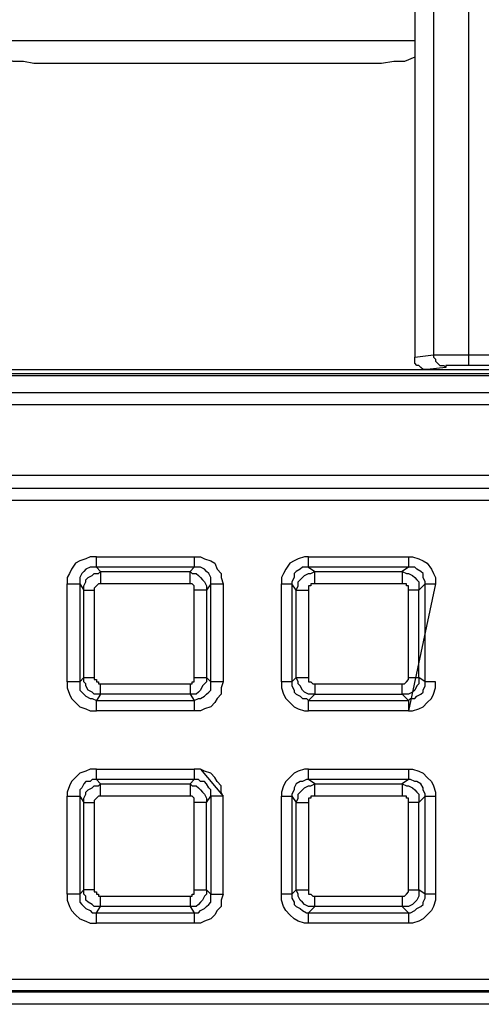
# Model space of a CAD drawing. Units: millimetres. Extents: x 83 to 495, y 5 to 292.
# Drawn here: x 359 to 362, y 208 to 215 of the extents above; entities that cross this region are included whole.
import ezdxf

# ---------------------------------------------------------------- set-up
doc = ezdxf.new("R2010")
doc.units = ezdxf.units.MM
doc.layers.add('PDF_Geomertry', color=7, linetype='Continuous')

msp = doc.modelspace()

# ---------------------------------------------------------------- linework, layer by layer
at = {"layer": 'PDF_Geomertry', "lineweight": 25}
for points in [[(380.9474, 253.9264), (380.9474, 208.3635), (380.9474, 208.2941), (380.9197, 208.2386), (380.8919, 208.1831), (380.8503, 208.1276), (380.8086, 208.086), (380.7531, 208.0582), (380.6837, 208.0444), (380.6281, 208.0305), (335.0381, 208.0305), (334.9687, 208.0444), (334.9132, 208.0582), (334.8576, 208.086), (334.8021, 208.1276), (334.7605, 208.1831), (334.7327, 208.2386), (334.7188, 208.2941), (334.7188, 208.3635)], [(361.7619, 249.9445), (361.7619, 247.9466), (361.7619, 231.6444), (361.7619, 230.6316), (361.7619, 214.3433), (361.7619, 212.3454)], [(361.8868, 249.9167), (361.8868, 212.3593), (361.9007, 212.3593), (361.9285, 212.3593), (361.9562, 212.3593), (361.984, 212.3593), (362.0256, 212.3593), (362.0812, 212.3593), (362.1228, 212.3593), (362.1228, 249.9167)], [(359.0131, 214.4543), (361.7619, 214.4543)], [(361.7619, 214.3433), (361.6925, 214.3155), (361.623, 214.3155), (361.5397, 214.3016), (359.2214, 214.3016), (359.152, 214.3155), (359.0825, 214.3155), (359.0131, 214.3433)], [(358.9021, 212.2899), (358.916, 212.2899), (358.9298, 212.2899), (358.9437, 212.3038), (358.9576, 212.3038), (358.9715, 212.3176), (358.9854, 212.3315), (358.9854, 212.3454), (358.9854, 212.3593), (359.0131, 212.3454), (358.9993, 212.3315), (358.9993, 212.3038), (358.9993, 212.2899), (358.9854, 212.2899), (358.9715, 212.276), (358.9576, 212.2621), (358.9437, 212.2621), (358.9298, 212.2621), (361.8452, 212.2621), (364.0386, 212.2621)], [(361.7619, 212.3454), (361.8868, 212.3593)], [(361.8452, 212.2621), (361.8313, 212.2621), (361.8174, 212.2621), (361.8035, 212.276), (361.7896, 212.2899), (361.7757, 212.2899), (361.7619, 212.3038), (361.7619, 212.3315), (361.7619, 212.3454)], [(361.8868, 212.3593), (361.8868, 212.3454), (361.9007, 212.3315), (361.9007, 212.3176), (361.9146, 212.3038), (361.9285, 212.2899), (361.9423, 212.2899), (361.9562, 212.2899), (361.9701, 212.276)], [(361.9701, 212.276), (361.8452, 212.2621)], [(362.1228, 212.2899), (362.095, 212.2899), (362.0534, 212.2899), (362.0395, 212.2899), (362.0117, 212.2899), (361.984, 212.2899), (361.9701, 212.2899), (361.9701, 212.276)], [(342.1321, 212.2344), (376.3662, 212.2344)], [(376.3662, 212.2205), (342.1321, 212.2205)], [(349.6702, 212.1095), (365.996, 212.1095)], [(365.996, 212.0263), (349.6702, 212.0263)], [(365.996, 211.5545), (349.6702, 211.5545)], [(349.6425, 211.4713), (366.0099, 211.4713)], [(349.6702, 211.4713), (365.996, 211.4713)], [(366.0099, 211.3881), (349.6425, 211.3881)], [(359.6378, 211.0135), (360.2903, 211.0135), (360.2903, 210.9996), (360.2903, 210.9857), (360.2903, 210.9718), (360.2903, 210.958), (360.2903, 210.9441), (360.2903, 210.9441), (359.6378, 210.9441), (359.6378, 210.9441), (359.6378, 210.958), (359.6378, 210.9718), (359.6378, 210.9857), (359.6378, 210.9996), (359.6378, 211.0135), (359.5962, 211.0135), (359.5684, 210.9996), (359.5268, 210.9857), (359.499, 210.9718), (359.4713, 210.9302), (359.4574, 210.9025), (359.4435, 210.8747), (359.4435, 210.8331), (359.4574, 210.8331), (359.4713, 210.8331), (359.4851, 210.8331), (359.499, 210.8331), (359.5129, 210.8331), (359.5268, 210.8331), (359.5268, 210.181), (359.5129, 210.181), (359.499, 210.181), (359.4851, 210.181), (359.4713, 210.181), (359.4574, 210.181), (359.4435, 210.181), (359.4435, 210.1394), (359.4574, 210.0978), (359.4713, 210.07), (359.499, 210.0423), (359.5268, 210.0145), (359.5684, 210.0006), (359.5962, 209.9868), (359.6378, 209.9868)], [(360.2903, 211.0135), (360.332, 211.0135), (360.3597, 210.9996), (360.4014, 210.9857), (360.4292, 210.9718), (360.443, 210.9302), (360.4708, 210.9025), (360.4708, 210.8747), (360.4847, 210.8331)], [(361.0539, 211.0135), (361.7202, 211.0135), (361.7202, 210.9996), (361.7202, 210.9857), (361.7202, 210.9718), (361.7202, 210.958), (361.7202, 210.9441), (361.7202, 210.9441), (361.0539, 210.9441), (361.0539, 210.9441), (361.0539, 210.958), (361.0539, 210.9718), (361.0539, 210.9857), (361.0539, 210.9996), (361.0539, 211.0135), (361.0261, 211.0135), (360.9844, 210.9996), (360.9567, 210.9857), (360.9289, 210.9718), (360.9012, 210.9302), (360.8873, 210.9025), (360.8734, 210.8747), (360.8734, 210.8331), (360.8873, 210.8331), (360.9012, 210.8331), (360.915, 210.8331), (360.9289, 210.8331), (360.9428, 210.8331), (360.9428, 210.8331), (360.9428, 210.181), (360.9428, 210.181), (360.9289, 210.181), (360.915, 210.181), (360.9012, 210.181), (360.8873, 210.181), (360.8734, 210.181), (360.8734, 210.1394), (360.8873, 210.0978), (360.9012, 210.07), (360.9289, 210.0423), (360.9567, 210.0145), (360.9844, 210.0006), (361.0261, 209.9868), (361.0539, 209.9868), (361.0539, 210.0006), (361.0539, 210.0145), (361.0539, 210.0284), (361.0539, 210.0423), (361.0539, 210.0561), (361.7202, 210.0561), (361.7202, 210.0423), (361.7202, 210.0284), (361.7202, 210.0145), (361.7202, 210.0006), (361.7202, 209.9868), (361.748, 209.9868), (361.7896, 210.0006), (361.8174, 210.0145), (361.8452, 210.0423), (361.8729, 210.07), (361.8868, 210.0978), (361.9007, 210.1394), (361.9007, 210.181), (361.8868, 210.181), (361.8729, 210.181), (361.859, 210.181), (361.8452, 210.181), (361.8313, 210.181), (361.8313, 210.8331), (361.8452, 210.8331), (361.859, 210.8331), (361.8729, 210.8331), (361.8868, 210.8331), (361.9007, 210.8331), (361.7202, 209.9868), (361.748, 209.9868), (361.7896, 210.0006), (361.8174, 210.0145), (361.8452, 210.0423), (361.8729, 210.07), (361.8868, 210.0978), (361.9007, 210.1394), (361.9007, 210.181)], [(361.7202, 211.0135), (361.748, 211.0135), (361.7896, 210.9996), (361.8174, 210.9857), (361.8452, 210.9718), (361.8729, 210.9302), (361.8868, 210.9025), (361.9007, 210.8747), (361.9007, 210.8331)], [(359.6656, 210.9163), (360.2626, 210.9163)], [(359.6656, 210.9163), (359.6656, 210.9025), (359.6656, 210.8886), (359.6656, 210.8747), (359.6656, 210.8608), (359.6656, 210.847), (359.6656, 210.8331)], [(360.2626, 210.9163), (360.2903, 210.9441)], [(360.4014, 210.8331), (360.4014, 210.847), (360.4014, 210.8747), (360.3875, 210.9025), (360.3736, 210.9163), (360.3597, 210.9302), (360.332, 210.9441), (360.3181, 210.9441), (360.2903, 210.9441)], [(361.0539, 210.9441), (361.04, 210.9441), (361.0122, 210.9441), (360.9983, 210.9302), (360.9706, 210.9163), (360.9567, 210.9025), (360.9567, 210.8747), (360.9428, 210.847), (360.9428, 210.8331)], [(360.9706, 210.7915), (360.9844, 210.8192), (360.9844, 210.847), (360.9983, 210.8608), (361.0122, 210.8747), (361.0261, 210.8886), (361.0539, 210.9025), (361.0677, 210.9025), (361.0955, 210.9163)], [(361.0539, 210.2088), (361.0539, 210.1949), (361.0539, 210.181), (361.0677, 210.181), (361.0816, 210.1671), (361.0955, 210.1671), (361.0955, 210.1533), (361.0955, 210.1394), (361.0955, 210.1255), (361.0955, 210.1116), (361.0955, 210.0978), (361.6786, 210.0978), (361.7202, 210.0561), (361.7341, 210.07), (361.7619, 210.07), (361.7757, 210.0839), (361.8035, 210.0978), (361.8174, 210.1116), (361.8174, 210.1255), (361.8313, 210.1533), (361.8313, 210.181), (361.7896, 210.2088), (361.7896, 210.181), (361.7896, 210.1671), (361.7757, 210.1533), (361.7619, 210.1255), (361.748, 210.1116), (361.7202, 210.0978), (361.7063, 210.0978), (361.6786, 210.0978), (361.6786, 210.1116), (361.6786, 210.1255), (361.6786, 210.1394), (361.6786, 210.1533), (361.6786, 210.1671), (361.6925, 210.1671), (361.7063, 210.181), (361.7202, 210.1949), (361.7202, 210.2088), (361.7341, 210.2088), (361.748, 210.2088), (361.7619, 210.2088), (361.7757, 210.2088), (361.7896, 210.2088), (361.7896, 210.7915), (361.8313, 210.8331), (361.8313, 210.847), (361.8174, 210.8747), (361.8174, 210.9025), (361.8035, 210.9163), (361.7757, 210.9302), (361.7619, 210.9441), (361.7341, 210.9441), (361.7202, 210.9441), (361.6786, 210.9163), (361.7063, 210.9025), (361.7202, 210.9025), (361.748, 210.8886), (361.7619, 210.8747), (361.7757, 210.8608), (361.7896, 210.847), (361.7896, 210.8192), (361.7896, 210.7915), (361.7757, 210.7915), (361.7619, 210.7915), (361.748, 210.7915), (361.7341, 210.7915), (361.7202, 210.7915), (361.7202, 210.8053), (361.7202, 210.8192), (361.7063, 210.8192), (361.7063, 210.8331), (361.6925, 210.8331), (361.6786, 210.8331)], [(361.0539, 210.9441), (361.0955, 210.9163)], [(359.4435, 210.181), (359.4435, 210.8331)], [(359.6656, 210.8331), (359.6656, 210.8331), (359.6517, 210.8331), (359.6378, 210.8192), (359.624, 210.8053), (359.624, 210.7915)], [(360.2626, 210.8331), (359.6656, 210.8331)], [(360.4014, 210.8331), (360.3736, 210.7915)], [(360.8734, 210.181), (360.8734, 210.8331)], [(360.9706, 210.7915), (360.9428, 210.8331)], [(361.0955, 210.8331), (361.0816, 210.8331), (361.0677, 210.8331), (361.0677, 210.8192), (361.0539, 210.8192), (361.0539, 210.8053), (361.0539, 210.7915)], [(359.5546, 210.2088), (359.5546, 210.7915)], [(359.5546, 210.7915), (359.5546, 210.7915), (359.5684, 210.7915), (359.5823, 210.7915), (359.5962, 210.7915), (359.6101, 210.7915), (359.624, 210.7915)], [(359.624, 210.7915), (359.624, 210.2088)], [(360.2903, 210.2088), (360.2903, 210.7915)], [(360.3736, 210.7915), (360.3736, 210.2088)], [(360.9706, 210.7915), (360.9844, 210.7915), (360.9983, 210.7915), (361.0122, 210.7915), (361.0261, 210.7915), (361.04, 210.7915), (361.0539, 210.7915)], [(360.9706, 210.2088), (360.9706, 210.7915)], [(361.0539, 210.7915), (361.0539, 210.2088)], [(361.7202, 210.2088), (361.7202, 210.7915)], [(359.5268, 210.181), (359.5546, 210.2088)], [(359.5268, 210.181), (359.5268, 210.1533), (359.5268, 210.1255), (359.5407, 210.1116), (359.5546, 210.0978), (359.5684, 210.0839), (359.5962, 210.07), (359.6101, 210.07), (359.6378, 210.0561)], [(359.6656, 210.0978), (359.6517, 210.0978), (359.624, 210.0978), (359.6101, 210.1116), (359.5823, 210.1255), (359.5684, 210.1533), (359.5684, 210.1671), (359.5546, 210.181), (359.5546, 210.2088)], [(359.5546, 210.2088), (359.5546, 210.2088), (359.5684, 210.2088), (359.5823, 210.2088), (359.5962, 210.2088), (359.6101, 210.2088), (359.624, 210.2088)], [(359.624, 210.2088), (359.624, 210.1949), (359.6378, 210.1949), (359.6378, 210.181), (359.6517, 210.181), (359.6517, 210.1671), (359.6656, 210.1671)], [(360.2626, 210.1671), (360.2626, 210.1671), (360.2764, 210.1671), (360.2764, 210.181), (360.2903, 210.181), (360.2903, 210.1949), (360.2903, 210.2088)], [(360.2903, 210.2088), (360.3042, 210.2088), (360.3181, 210.2088), (360.332, 210.2088), (360.3459, 210.2088), (360.3597, 210.2088), (360.3736, 210.2088)], [(360.4847, 210.181), (360.4708, 210.1394), (360.4708, 210.0978), (360.443, 210.07), (360.4292, 210.0423), (360.4014, 210.0145), (360.3597, 210.0006), (360.332, 209.9868), (360.2903, 209.9868)], [(360.9706, 210.2088), (360.9844, 210.2088), (360.9983, 210.2088), (361.0122, 210.2088), (361.0261, 210.2088), (361.04, 210.2088), (361.0539, 210.2088)], [(361.0955, 210.1671), (361.6786, 210.1671)], [(359.6656, 210.0978), (359.6378, 210.0561)], [(361.7202, 209.9868), (361.0539, 209.9868)], [(360.4847, 209.4179), (360.4708, 209.4457), (360.4708, 209.4873), (360.443, 209.515), (360.4292, 209.5428), (360.4014, 209.5705), (360.3597, 209.5844), (360.332, 209.5983), (360.4847, 209.4179), (360.4708, 209.4179), (360.4569, 209.4179), (360.443, 209.4179), (360.4292, 209.4179), (360.4153, 209.4179), (360.4014, 209.4179), (360.4014, 208.7658), (360.4153, 208.7658), (360.4292, 208.7658), (360.443, 208.7658), (360.4569, 208.7658), (360.4708, 208.7658), (360.4847, 208.7658), (360.4847, 209.4179), (360.4708, 209.4457), (360.4708, 209.4873), (360.443, 209.515), (360.4292, 209.5428), (360.4014, 209.5705), (360.3597, 209.5844), (360.332, 209.5983), (360.2903, 209.5983), (360.2903, 209.5844), (360.2903, 209.5705), (360.2903, 209.5567), (360.2903, 209.5428), (360.2903, 209.5289), (360.2903, 209.5289), (359.6378, 209.5289), (359.6378, 209.5289), (359.6378, 209.5428), (359.6378, 209.5567), (359.6378, 209.5705), (359.6378, 209.5844), (359.6378, 209.5983), (359.5962, 209.5983), (359.5684, 209.5844), (359.5268, 209.5705), (359.499, 209.5428), (359.4713, 209.515), (359.4574, 209.4873), (359.4435, 209.4457), (359.4435, 209.4179), (359.4574, 209.4179), (359.4713, 209.4179), (359.4851, 209.4179), (359.499, 209.4179), (359.5129, 209.4179), (359.5268, 209.4179), (359.5268, 208.7658), (359.5129, 208.7658), (359.499, 208.7658), (359.4851, 208.7658), (359.4713, 208.7658), (359.4574, 208.7658), (359.4435, 208.7658), (359.4435, 208.7242), (359.4574, 208.6826), (359.4713, 208.6548), (359.499, 208.6271), (359.5268, 208.5993), (359.5684, 208.5855), (359.5962, 208.5716), (359.6378, 208.5716)], [(359.6378, 209.5983), (360.2903, 209.5983)], [(361.0539, 209.5983), (361.7202, 209.5983), (361.7202, 209.5844), (361.7202, 209.5705), (361.7202, 209.5567), (361.7202, 209.5428), (361.7202, 209.5289), (361.7202, 209.5289), (361.0539, 209.5289), (361.0539, 209.5289), (361.0539, 209.5428), (361.0539, 209.5567), (361.0539, 209.5705), (361.0539, 209.5844), (361.0539, 209.5983), (361.0261, 209.5983), (360.9844, 209.5844), (360.9567, 209.5705), (360.9289, 209.5428), (360.9012, 209.515), (360.8873, 209.4873), (360.8734, 209.4457), (360.8734, 209.4179), (360.8873, 209.4179), (360.9012, 209.4179), (360.915, 209.4179), (360.9289, 209.4179), (360.9428, 209.4179), (360.9428, 209.4179), (360.9428, 208.7658), (360.9428, 208.7658), (360.9289, 208.7658), (360.915, 208.7658), (360.9012, 208.7658), (360.8873, 208.7658), (360.8734, 208.7658), (360.8734, 209.4179)], [(361.7202, 209.5983), (361.748, 209.5983), (361.7896, 209.5844), (361.8174, 209.5705), (361.8452, 209.5428), (361.8729, 209.515), (361.8868, 209.4873), (361.9007, 209.4457), (361.9007, 209.4179)], [(360.2903, 208.7936), (360.3042, 208.7936), (360.3181, 208.7936), (360.332, 208.7936), (360.3459, 208.7936), (360.3597, 208.7936), (360.3736, 208.7936), (360.3736, 209.3763), (360.4014, 209.4179), (360.4014, 209.4318), (360.4014, 209.4595), (360.3875, 209.4734), (360.3736, 209.5012), (360.3597, 209.515), (360.332, 209.515), (360.3181, 209.5289), (360.2903, 209.5289), (360.2626, 209.5012), (360.2764, 209.4873), (360.3042, 209.4873), (360.3181, 209.4734), (360.332, 209.4595), (360.3459, 209.4457), (360.3597, 209.4318), (360.3736, 209.404), (360.3736, 209.3763), (360.3597, 209.3763), (360.3459, 209.3763), (360.332, 209.3763), (360.3181, 209.3763), (360.3042, 209.3763), (360.2903, 209.3763)], [(361.0539, 208.7936), (361.0539, 208.7797), (361.0539, 208.7658), (361.0677, 208.7658), (361.0816, 208.752), (361.0955, 208.752), (361.6786, 208.752), (361.6925, 208.752), (361.7063, 208.7658), (361.7202, 208.7797), (361.7202, 208.7936), (361.7341, 208.7936), (361.748, 208.7936), (361.7619, 208.7936), (361.7757, 208.7936), (361.7896, 208.7936), (361.7896, 209.3763), (361.8313, 209.4179), (361.8313, 209.4318), (361.8174, 209.4595), (361.8174, 209.4734), (361.8035, 209.5012), (361.7757, 209.515), (361.7619, 209.515), (361.7341, 209.5289), (361.7202, 209.5289), (361.6786, 209.5012), (361.7063, 209.4873), (361.7202, 209.4873), (361.748, 209.4734), (361.7619, 209.4595), (361.7757, 209.4457), (361.7896, 209.4318), (361.7896, 209.404), (361.7896, 209.3763), (361.7757, 209.3763), (361.7619, 209.3763), (361.748, 209.3763), (361.7341, 209.3763), (361.7202, 209.3763), (361.7202, 209.3902), (361.7202, 209.404), (361.7063, 209.404), (361.7063, 209.4179), (361.6925, 209.4179), (361.6786, 209.4179)], [(359.4435, 208.7658), (359.4435, 209.4179)], [(359.624, 208.7936), (359.6101, 208.7936), (359.5962, 208.7936), (359.5823, 208.7936), (359.5684, 208.7936), (359.5546, 208.7936), (359.5546, 208.7936), (359.5546, 209.3763), (359.5546, 209.3763), (359.5684, 209.3763), (359.5823, 209.3763), (359.5962, 209.3763), (359.6101, 209.3763), (359.624, 209.3763)], [(359.6656, 209.4179), (359.6656, 209.4179), (359.6517, 209.4179), (359.6378, 209.404), (359.624, 209.3902), (359.624, 209.3763)], [(359.624, 209.3763), (359.624, 208.7936)], [(360.2903, 209.3763), (360.2903, 209.3902), (360.2903, 209.404), (360.2764, 209.4179), (360.2626, 209.4179)], [(360.2903, 208.7936), (360.2903, 209.3763)], [(360.9706, 208.7936), (360.9706, 209.3763)], [(360.9706, 209.3763), (360.9844, 209.3763), (360.9983, 209.3763), (361.0122, 209.3763), (361.0261, 209.3763), (361.04, 209.3763), (361.0539, 209.3763)], [(361.0955, 209.4179), (361.0816, 209.4179), (361.0677, 209.4179), (361.0677, 209.404), (361.0539, 209.404), (361.0539, 209.3902), (361.0539, 209.3763)], [(361.0539, 209.3763), (361.0539, 208.7936)], [(361.7202, 208.7936), (361.7202, 209.3763)], [(359.624, 208.7936), (359.624, 208.7797), (359.6378, 208.7797), (359.6378, 208.7658), (359.6517, 208.7658), (359.6517, 208.752), (359.6656, 208.752)], [(360.2626, 208.752), (360.2626, 208.752), (360.2764, 208.752), (360.2764, 208.7658), (360.2903, 208.7658), (360.2903, 208.7797), (360.2903, 208.7936)], [(360.9706, 208.7936), (360.9844, 208.7936), (360.9983, 208.7936), (361.0122, 208.7936), (361.0261, 208.7936), (361.04, 208.7936), (361.0539, 208.7936)], [(359.6656, 208.752), (360.2626, 208.752)], [(360.2626, 208.752), (360.2626, 208.7381), (360.2626, 208.7242), (360.2626, 208.7103), (360.2626, 208.6965), (360.2626, 208.6826), (359.6656, 208.6826), (359.6656, 208.6965), (359.6656, 208.7103), (359.6656, 208.7242), (359.6656, 208.7381), (359.6656, 208.752)], [(360.4847, 208.7658), (360.4708, 208.7242), (360.4708, 208.6826), (360.443, 208.6548), (360.4292, 208.6271), (360.4014, 208.5993), (360.3597, 208.5855), (360.332, 208.5716), (360.2903, 208.5716)], [(361.0539, 208.5716), (361.0261, 208.5716), (360.9844, 208.5855), (360.9567, 208.5993), (360.9289, 208.6271), (360.9012, 208.6548), (360.8873, 208.6826), (360.8734, 208.7242), (360.8734, 208.7658)], [(361.6786, 208.752), (361.6786, 208.7381), (361.6786, 208.7242), (361.6786, 208.7103), (361.6786, 208.6965), (361.6786, 208.6826), (361.0955, 208.6826), (361.0955, 208.6965), (361.0955, 208.7103), (361.0955, 208.7242), (361.0955, 208.7381), (361.0955, 208.752)], [(361.9007, 208.7658), (361.9007, 208.7242), (361.8868, 208.6826), (361.8729, 208.6548), (361.8452, 208.6271), (361.8174, 208.5993), (361.7896, 208.5855), (361.748, 208.5716), (361.7202, 208.5716)], [(335.0381, 208.197), (380.6281, 208.197)], [(380.6281, 208.1276), (335.0381, 208.1137), (335.0381, 208.0999), (335.0381, 208.086), (335.0381, 208.0721), (335.0381, 208.0582), (335.0381, 208.0444), (335.0381, 208.0305)], [(335.0381, 208.1137), (380.6281, 208.1137), (335.0381, 208.1137)]]:
    msp.add_lwpolyline(points, dxfattribs=at)
for points in [[(362.1228, 212.3593), (362.3033, 212.3593), (362.3033, 212.3454), (362.3033, 212.3315), (362.3033, 212.3176), (362.3033, 212.3038), (362.3033, 212.2899), (362.1228, 212.2899), (362.1228, 212.3038), (362.1228, 212.3176), (362.1228, 212.3315), (362.1228, 212.3454)], [(359.5546, 210.7915), (359.5546, 210.8192), (359.5684, 210.847), (359.5684, 210.8608), (359.5823, 210.8747), (359.6101, 210.8886), (359.624, 210.9025), (359.6517, 210.9025), (359.6656, 210.9163), (359.6378, 210.9441), (359.6101, 210.9441), (359.5962, 210.9441), (359.5684, 210.9302), (359.5546, 210.9163), (359.5407, 210.9025), (359.5268, 210.8747), (359.5268, 210.847), (359.5268, 210.8331)], [(360.2903, 210.7915), (360.2903, 210.8053), (360.2903, 210.8192), (360.2764, 210.8331), (360.2626, 210.8331), (360.2626, 210.847), (360.2626, 210.8608), (360.2626, 210.8747), (360.2626, 210.8886), (360.2626, 210.9025), (360.2626, 210.9163), (360.2764, 210.9025), (360.3042, 210.9025), (360.3181, 210.8886), (360.332, 210.8747), (360.3459, 210.8608), (360.3597, 210.847), (360.3736, 210.8192), (360.3736, 210.7915), (360.3597, 210.7915), (360.3459, 210.7915), (360.332, 210.7915), (360.3181, 210.7915), (360.3042, 210.7915)], [(361.0955, 210.9163), (361.6786, 210.9163), (361.6786, 210.9025), (361.6786, 210.8886), (361.6786, 210.8747), (361.6786, 210.8608), (361.6786, 210.847), (361.6786, 210.8331), (361.0955, 210.8331), (361.0955, 210.847), (361.0955, 210.8608), (361.0955, 210.8747), (361.0955, 210.8886), (361.0955, 210.9025)], [(360.4014, 210.181), (360.4014, 210.8331), (360.4153, 210.8331), (360.4292, 210.8331), (360.443, 210.8331), (360.4569, 210.8331), (360.4708, 210.8331), (360.4847, 210.8331), (360.4847, 210.181), (360.4708, 210.181), (360.4569, 210.181), (360.443, 210.181), (360.4292, 210.181), (360.4153, 210.181)], [(359.6656, 210.1671), (360.2626, 210.1671), (360.2626, 210.1533), (360.2626, 210.1394), (360.2626, 210.1255), (360.2626, 210.1116), (360.2626, 210.0978), (359.6656, 210.0978), (359.6656, 210.1116), (359.6656, 210.1255), (359.6656, 210.1394), (359.6656, 210.1533)], [(360.3736, 210.2088), (360.3736, 210.181), (360.3597, 210.1671), (360.3459, 210.1533), (360.332, 210.1255), (360.3181, 210.1116), (360.3042, 210.0978), (360.2764, 210.0978), (360.2626, 210.0978), (360.2903, 210.0561), (360.3181, 210.07), (360.332, 210.07), (360.3597, 210.0839), (360.3736, 210.0978), (360.3875, 210.1116), (360.4014, 210.1255), (360.4014, 210.1533), (360.4014, 210.181)], [(361.0955, 210.0978), (361.0677, 210.0978), (361.0539, 210.0978), (361.0261, 210.1116), (361.0122, 210.1255), (360.9983, 210.1533), (360.9844, 210.1671), (360.9844, 210.181), (360.9706, 210.2088), (360.9428, 210.181), (360.9428, 210.1533), (360.9567, 210.1255), (360.9567, 210.1116), (360.9706, 210.0978), (360.9983, 210.0839), (361.0122, 210.07), (361.04, 210.07), (361.0539, 210.0561)], [(359.6378, 210.0561), (360.2903, 210.0561), (360.2903, 210.0423), (360.2903, 210.0284), (360.2903, 210.0145), (360.2903, 210.0006), (360.2903, 209.9868), (359.6378, 209.9868), (359.6378, 210.0006), (359.6378, 210.0145), (359.6378, 210.0284), (359.6378, 210.0423)], [(359.5546, 209.3763), (359.5546, 209.404), (359.5684, 209.4318), (359.5684, 209.4457), (359.5823, 209.4595), (359.6101, 209.4734), (359.624, 209.4873), (359.6517, 209.4873), (359.6656, 209.5012), (359.6378, 209.5289), (359.6101, 209.5289), (359.5962, 209.515), (359.5684, 209.515), (359.5546, 209.5012), (359.5407, 209.4734), (359.5268, 209.4595), (359.5268, 209.4318), (359.5268, 209.4179)], [(360.9706, 209.3763), (360.9844, 209.404), (360.9844, 209.4318), (360.9983, 209.4457), (361.0122, 209.4595), (361.0261, 209.4734), (361.0539, 209.4873), (361.0677, 209.4873), (361.0955, 209.5012), (361.0539, 209.5289), (361.04, 209.5289), (361.0122, 209.515), (360.9983, 209.515), (360.9706, 209.5012), (360.9567, 209.4734), (360.9567, 209.4595), (360.9428, 209.4318), (360.9428, 209.4179)], [(359.6656, 209.5012), (360.2626, 209.5012), (360.2626, 209.4873), (360.2626, 209.4734), (360.2626, 209.4595), (360.2626, 209.4457), (360.2626, 209.4318), (360.2626, 209.4179), (359.6656, 209.4179), (359.6656, 209.4318), (359.6656, 209.4457), (359.6656, 209.4595), (359.6656, 209.4734), (359.6656, 209.4873)], [(361.0955, 209.5012), (361.6786, 209.5012), (361.6786, 209.4873), (361.6786, 209.4734), (361.6786, 209.4595), (361.6786, 209.4457), (361.6786, 209.4318), (361.6786, 209.4179), (361.0955, 209.4179), (361.0955, 209.4318), (361.0955, 209.4457), (361.0955, 209.4595), (361.0955, 209.4734), (361.0955, 209.4873)], [(361.8313, 208.7658), (361.8313, 209.4179), (361.8452, 209.4179), (361.859, 209.4179), (361.8729, 209.4179), (361.8868, 209.4179), (361.9007, 209.4179), (361.9007, 208.7658), (361.8868, 208.7658), (361.8729, 208.7658), (361.859, 208.7658), (361.8452, 208.7658)], [(359.6656, 208.6826), (359.6517, 208.6826), (359.624, 208.6826), (359.6101, 208.6965), (359.5823, 208.7103), (359.5684, 208.7242), (359.5684, 208.752), (359.5546, 208.7658), (359.5546, 208.7936), (359.5268, 208.7658), (359.5268, 208.7381), (359.5268, 208.7103), (359.5407, 208.6965), (359.5546, 208.6826), (359.5684, 208.6687), (359.5962, 208.6548), (359.6101, 208.641), (359.6378, 208.641)], [(360.3736, 208.7936), (360.3736, 208.7658), (360.3597, 208.752), (360.3459, 208.7242), (360.332, 208.7103), (360.3181, 208.6965), (360.3042, 208.6826), (360.2764, 208.6826), (360.2626, 208.6826), (360.2903, 208.641), (360.3181, 208.641), (360.332, 208.6548), (360.3597, 208.6687), (360.3736, 208.6826), (360.3875, 208.6965), (360.4014, 208.7103), (360.4014, 208.7381), (360.4014, 208.7658)], [(361.0955, 208.6826), (361.0677, 208.6826), (361.0539, 208.6826), (361.0261, 208.6965), (361.0122, 208.7103), (360.9983, 208.7242), (360.9844, 208.752), (360.9844, 208.7658), (360.9706, 208.7936), (360.9428, 208.7658), (360.9428, 208.7381), (360.9567, 208.7103), (360.9567, 208.6965), (360.9706, 208.6826), (360.9983, 208.6687), (361.0122, 208.6548), (361.04, 208.641), (361.0539, 208.641)], [(361.7896, 208.7936), (361.7896, 208.7658), (361.7896, 208.752), (361.7757, 208.7242), (361.7619, 208.7103), (361.748, 208.6965), (361.7202, 208.6826), (361.7063, 208.6826), (361.6786, 208.6826), (361.7202, 208.641), (361.7341, 208.641), (361.7619, 208.6548), (361.7757, 208.6687), (361.8035, 208.6826), (361.8174, 208.6965), (361.8174, 208.7103), (361.8313, 208.7381), (361.8313, 208.7658)], [(359.6378, 208.641), (360.2903, 208.641), (360.2903, 208.6271), (360.2903, 208.6132), (360.2903, 208.5993), (360.2903, 208.5855), (360.2903, 208.5716), (359.6378, 208.5716), (359.6378, 208.5855), (359.6378, 208.5993), (359.6378, 208.6132), (359.6378, 208.6271)], [(361.0539, 208.641), (361.7202, 208.641), (361.7202, 208.6271), (361.7202, 208.6132), (361.7202, 208.5993), (361.7202, 208.5855), (361.7202, 208.5716), (361.0539, 208.5716), (361.0539, 208.5855), (361.0539, 208.5993), (361.0539, 208.6132), (361.0539, 208.6271)]]:
    msp.add_lwpolyline(points, close=True, dxfattribs=at)

doc.saveas('drawing.dxf')
